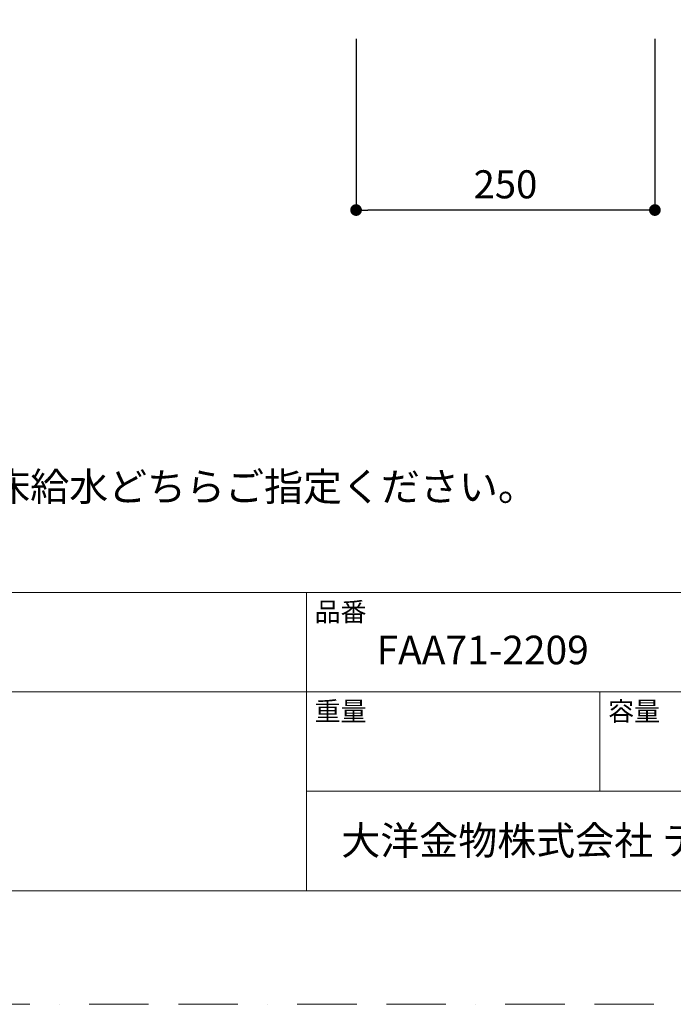
# Model space of a CAD drawing. Units: inches. Extents: x 0 to 2100, y 0 to 2970.
# Drawn here: x 1024 to 1583, y 0 to 842 of the extents above; entities that cross this region are included whole.
import ezdxf

# ---------------------------------------------------------------- set-up
doc = ezdxf.new("R2010")
doc.units = ezdxf.units.IN
doc.header["$MEASUREMENT"] = 0
doc.linetypes.add('BORDER', pattern=[44.45, 12.7, -6.35, 12.7, -6.35, 0, -6.35])
doc.layers.add('BORDER', color=4, linetype='BORDER', lineweight=20, plot=False)
doc.layers.add('DIM', color=3, linetype='Continuous', lineweight=13)
doc.layers.add('TEMPLATE', color=7, linetype='Continuous', lineweight=20)
doc.styles.add('ＭＳ ゴシック', font='msgothic.ttc', dxfattribs={"bigfont": 'ＭＳ ゴシック'})
doc.dimstyles.new('tfrom線あり', dxfattribs={"dimtxt": 24, "dimasz": 10, "dimexe": 0, "dimexo": 15, "dimgap": 10, "dimtad": 1, "dimdec": 0, "dimzin": 11, "dimdsep": 46, "dimtxsty": 'ＭＳ ゴシック', "dimblk": 'DOT', "dimcen": 0, "dimazin": 0, "dimtfac": 1, "dimtdec": 1, "dimtix": 1, "dimtofl": 0, "dimtmove": 0, "dimatfit": 0, "dimldrblk": 'DOT', "dimfxl": 1, "dimfrac": 2, "dimtolj": 1, "dimtzin": 11, "dimarcsym": 0})

# ---------------------------------------------------------------- blocks, each defined once
blk = doc.blocks.new('_DOT')
at = {"color": 0, "linetype": 'ByBlock', "lineweight": -2}
blk.add_line((-0.5, 0), (-1, 0), dxfattribs=at)
at = {"color": 0, "linetype": 'ByBlock', "lineweight": -2, "const_width": 0.5}
blk.add_lwpolyline([(-0.25, 0, 1), (0.25, 0, 1)], format="xyb", close=True, dxfattribs=at)
blk = doc.blocks.new('*D25')
at = {"layer": 'Defpoints', "color": 0}
for p in [(1311.67, 840.42), (1567.21, 840.42), (1311.67, 679.07)]:
    blk.add_point(p, dxfattribs=at)
at = {"layer": 'DIM', "color": 0, "lineweight": -2}
for p, q in [((1311.67, 825.42), (1311.67, 679.07)), ((1567.21, 825.42), (1567.21, 679.07)), ((1557.21, 679.07), (1321.67, 679.07))]:
    blk.add_line(p, q, dxfattribs=at)
at = {"layer": 'DIM', "color": 0, "lineweight": -2, "xscale": 10, "yscale": 10, "zscale": 10, "rotation": 180}
blk.add_blockref('_DOT', (1311.67, 679.07), dxfattribs=at)
at = {"layer": 'DIM', "color": 0, "lineweight": -2, "xscale": 10, "yscale": 10, "zscale": 10}
blk.add_blockref('_DOT', (1567.21, 679.07), dxfattribs=at)
at = {"layer": 'DIM', "color": 0, "insert": (1439.44, 701.07), "char_height": 24, "attachment_point": 5, "style": 'ＭＳ ゴシック'}
blk.add_mtext('\\A1;250', dxfattribs=at)

msp = doc.modelspace()

# ---------------------------------------------------------------- linework, layer by layer
at = {"layer": 'BORDER', "linetype": 'BORDER', "ltscale": 4}
msp.add_lwpolyline([(0, 0), (0, 2970), (2100, 2970), (2100, 0)], close=True, dxfattribs=at)
at = {"layer": 'TEMPLATE'}
for p, q in [((2022.2, 352.15), (72.2, 352.15)), ((1269.2, 97.15), (1269.2, 352.15)), ((2022.2, 267.15), (72.2, 267.15)), ((1520.2, 182.15), (1520.2, 267.15)), ((2022.2, 182.15), (1269.2, 182.15))]:
    msp.add_line(p, q, dxfattribs=at)
at = {"layer": 'TEMPLATE', "flags": 128}
msp.add_lwpolyline([(2022.2, 2897.15), (72.2, 2897.15), (72.2, 97.15), (2022.2, 97.15), (2022.2, 2897.15)], dxfattribs=at)

# ---------------------------------------------------------------- texts
at = {"layer": 'TEMPLATE', "attachment_point": 1, "line_spacing_factor": 0.782827, "style": 'ＭＳ ゴシック'}
for s, insert, char_height in [('{\\fＭＳ Ｐゴシック|b0|i0|c1|p0;※ご注文の際、壁給水/床給水どちらご指定ください。}', (653.25, 454.81), 24.4326), ('品番', (1276.2, 343.73), 16.288), ('{\\fＭＳ ゴシック|b0|i0|c0|p34;FAA71-2209}', (1329.2, 315.15), 24.4326), ('重量', (1276.2, 258.73), 16.288), ('容量', (1527.2, 258.73), 16.288), ('大洋金物株式会社 ティーフォルム事業部', (1299.07, 152.24), 24.4326)]:
    msp.add_mtext(s, dxfattribs=dict(at, insert=insert, char_height=char_height))

# ---------------------------------------------------------------- dimensions: what is measured, and where the dimension line sits
at = {"layer": 'DIM'}
dim = msp.add_linear_dim(base=(1311.67, 679.07), p1=(1567.21, 840.42), p2=(1311.67, 840.42), text='250', dimstyle='tfrom線あり', override={"dimlfac": 1, "dimpost": '<>'}, dxfattribs=at)
dim.commit()
dim.dimension.update_dxf_attribs({"geometry": '*D25', "text_midpoint": (1439.44, 701.07)})

doc.saveas('drawing.dxf')
